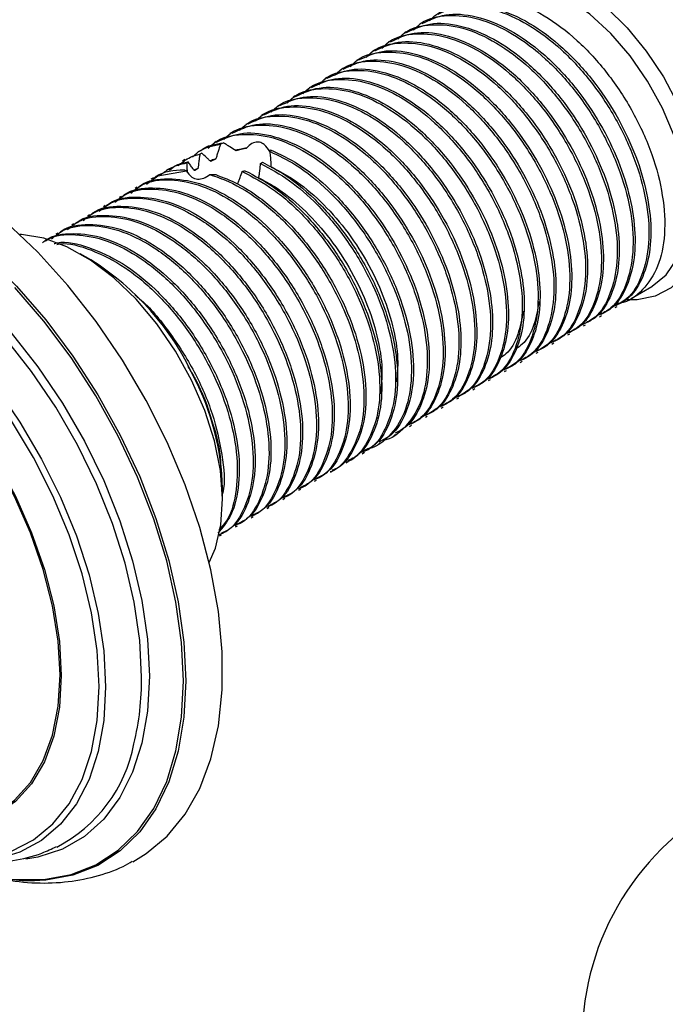
# Model space of a CAD drawing. Units: millimetres. Extents: x 3 to 1996, y 5 to 1995.
# Drawn here: x 1557 to 1601, y 1478 to 1544 of the extents above; entities that cross this region are included whole.
import ezdxf

# ---------------------------------------------------------------- set-up
doc = ezdxf.new("R2010")
doc.units = ezdxf.units.MM

msp = doc.modelspace()

# ---------------------------------------------------------------- linework, layer by layer
at = {"color": 7, "linetype": 'Continuous', "lineweight": 25}
for p, q in [((1584.315, 1543.902), (1584.183, 1543.826)), ((1583.255, 1543.29), (1583.122, 1543.213)), ((1582.194, 1542.678), (1582.062, 1542.601)), ((1581.133, 1542.065), (1581.001, 1541.989)), ((1580.073, 1541.453), (1579.94, 1541.376)), ((1579.012, 1540.841), (1578.88, 1540.764)), ((1577.952, 1540.228), (1577.819, 1540.152)), ((1576.891, 1539.616), (1576.758, 1539.54)), ((1575.83, 1539.004), (1575.698, 1538.927)), ((1574.77, 1538.391), (1574.637, 1538.315)), ((1573.709, 1537.779), (1573.576, 1537.703)), ((1572.648, 1537.167), (1572.516, 1537.09)), ((1570.527, 1535.942), (1570.394, 1535.866)), ((1571.588, 1536.554), (1571.455, 1536.478)), ((1569.508, 1535.354), (1569.334, 1535.253)), ((1571.04, 1535.857), (1570.818, 1535.768)), ((1571.777, 1535.388), (1572.552, 1535.504)), ((1574.146, 1535.274), (1574.17, 1535.394)), ((1568.437, 1534.736), (1568.273, 1534.641)), ((1568.416, 1534.697), (1568.624, 1534.782)), ((1569.58, 1535.174), (1569.437, 1535.095)), ((1567.38, 1534.125), (1567.212, 1534.029)), ((1573.51, 1534.477), (1573.624, 1534.562)), ((1566.338, 1533.524), (1566.152, 1533.417)), ((1565.224, 1532.881), (1565.091, 1532.804)), ((1564.163, 1532.268), (1564.031, 1532.192)), ((1563.102, 1531.656), (1562.97, 1531.58)), ((1562.042, 1531.044), (1561.909, 1530.967)), ((1560.981, 1530.431), (1560.849, 1530.355)), ((1559.92, 1529.819), (1559.788, 1529.743)), ((1562.123, 1528.017), (1561.416, 1528.425)), ((1598.334, 1525.437), (1599.726, 1526.241)), ((1597.273, 1524.825), (1597.406, 1524.902)), ((1596.212, 1524.213), (1596.345, 1524.289)), ((1595.152, 1523.6), (1595.284, 1523.677)), ((1594.091, 1522.988), (1594.224, 1523.065)), ((1593.03, 1522.376), (1593.163, 1522.452)), ((1591.97, 1521.763), (1592.102, 1521.84)), ((1590.909, 1521.151), (1591.042, 1521.228)), ((1589.848, 1520.539), (1589.981, 1520.615)), ((1588.788, 1519.927), (1588.92, 1520.003)), ((1586.666, 1518.702), (1586.799, 1518.778)), ((1587.727, 1519.314), (1587.86, 1519.391)), ((1585.606, 1518.09), (1585.738, 1518.166)), ((1584.545, 1517.477), (1584.678, 1517.554)), ((1583.485, 1516.865), (1583.617, 1516.942)), ((1582.424, 1516.253), (1582.556, 1516.329)), ((1581.363, 1515.64), (1581.551, 1515.749)), ((1580.302, 1515.028), (1580.47, 1515.125)), ((1579.242, 1514.416), (1579.406, 1514.511)), ((1578.181, 1513.803), (1578.355, 1513.904)), ((1577.12, 1513.191), (1577.253, 1513.268)), ((1570.96, 1511.892), (1570.96, 1512.708)), ((1576.06, 1512.579), (1576.192, 1512.655)), ((1574.999, 1511.967), (1575.132, 1512.043)), ((1573.938, 1511.354), (1574.071, 1511.431)), ((1571.817, 1510.13), (1571.95, 1510.206)), ((1572.878, 1510.742), (1573.01, 1510.818)), ((1570.756, 1509.517), (1570.889, 1509.594))]:
    msp.add_line(p, q, dxfattribs=at)
at = {"color": 7, "linetype": 'Continuous', "lineweight": 25, "flags": 128}
for points in [[(1599.726, 1526.241), (1599.748, 1526.254), (1600.678, 1527.013), (1601.393, 1528.068), (1601.869, 1529.384), (1602.092, 1530.919), (1602.054, 1532.624), (1601.756, 1534.444), (1601.208, 1536.32), (1600.428, 1538.192), (1599.44, 1540.001), (1598.277, 1541.687), (1596.976, 1543.197), (1595.578, 1544.482), (1594.129, 1545.501), (1592.675, 1546.221), (1591.262, 1546.619)], [(1596.684, 1544.932), (1598.069, 1543.568), (1599.352, 1542), (1600.496, 1540.275), (1601.468, 1538.442), (1602.239, 1536.552), (1602.787, 1534.662), (1603.098, 1532.824), (1603.161, 1531.093), (1602.976, 1529.517), (1602.546, 1528.142), (1601.886, 1527.008), (1601.013, 1526.147), (1599.953, 1525.585), (1598.736, 1525.336), (1598.072, 1525.333)], [(1533.617, 1531.094), (1534.033, 1531.619), (1535.337, 1532.889), (1536.835, 1533.858), (1538.508, 1534.513), (1540.332, 1534.845), (1542.283, 1534.85), (1544.334, 1534.528), (1546.459, 1533.883), (1548.627, 1532.924), (1550.81, 1531.664), (1552.979, 1530.119), (1555.103, 1528.311), (1557.155, 1526.265), (1559.106, 1524.007), (1560.93, 1521.569), (1562.602, 1518.983), (1564.1, 1516.284), (1565.404, 1513.509), (1566.496, 1510.696), (1567.36, 1507.882), (1567.987, 1505.105), (1568.366, 1502.403), (1568.493, 1499.813)], [(1565.863, 1533.102), (1566.625, 1533.65), (1568.532, 1533.985), (1568.516, 1533.986), (1568.516, 1533.986)], [(1534.315, 1529.402), (1534.537, 1529.655), (1535.824, 1530.809), (1537.301, 1531.662), (1538.944, 1532.2), (1540.731, 1532.416), (1542.634, 1532.306), (1544.627, 1531.873), (1546.681, 1531.122), (1548.765, 1530.064), (1550.849, 1528.716), (1552.902, 1527.096), (1554.895, 1525.228), (1556.799, 1523.14), (1558.586, 1520.861), (1560.229, 1518.425), (1561.705, 1515.869), (1562.993, 1513.228), (1564.073, 1510.541), (1564.93, 1507.848), (1565.551, 1505.188), (1565.927, 1502.599), (1566.053, 1500.12)], [(1565.53, 1500.074), (1565.406, 1502.521), (1565.034, 1505.077), (1564.421, 1507.703), (1563.575, 1510.361), (1562.509, 1513.014), (1561.238, 1515.621), (1559.781, 1518.145), (1558.158, 1520.549), (1556.395, 1522.798), (1554.515, 1524.86), (1552.548, 1526.704), (1550.521, 1528.303), (1548.463, 1529.634), (1546.406, 1530.678), (1544.379, 1531.42), (1543.356, 1531.68)], [(1532.904, 1527.178), (1533.893, 1528.186), (1535.256, 1529.126), (1536.792, 1529.759), (1538.478, 1530.075), (1540.289, 1530.071), (1542.196, 1529.746), (1544.172, 1529.105), (1546.186, 1528.158), (1548.208, 1526.919), (1550.207, 1525.407), (1552.152, 1523.645), (1554.015, 1521.659), (1555.767, 1519.48), (1557.381, 1517.14), (1558.833, 1514.676), (1560.101, 1512.124), (1561.166, 1509.524), (1562.011, 1506.914), (1562.624, 1504.334), (1562.996, 1501.823), (1563.121, 1499.42)], [(1564.941, 1487.694), (1565.841, 1488.234), (1567.246, 1489.408), (1568.447, 1490.871), (1569.426, 1492.607), (1570.172, 1494.591), (1570.675, 1496.798), (1570.928, 1499.199), (1570.928, 1501.763), (1570.675, 1504.456), (1570.172, 1507.243), (1569.426, 1510.089), (1568.447, 1512.955), (1567.246, 1515.805), (1565.841, 1518.601), (1564.249, 1521.307), (1562.491, 1523.888), (1560.589, 1526.309), (1558.57, 1528.54), (1556.458, 1530.551)], [(1568.887, 1519.948), (1567.808, 1521.898), (1566.554, 1523.725), (1565.159, 1525.38), (1563.663, 1526.817), (1562.106, 1527.998), (1560.529, 1528.89), (1558.977, 1529.468), (1557.491, 1529.717), (1557.368, 1529.723)], [(1531.702, 1518.803), (1531.86, 1519.795), (1532.364, 1521.629), (1533.109, 1523.229), (1534.082, 1524.563), (1535.265, 1525.61), (1536.637, 1526.351), (1538.174, 1526.771), (1539.848, 1526.864), (1541.629, 1526.628), (1543.486, 1526.067), (1545.385, 1525.191), (1547.292, 1524.016), (1549.175, 1522.563), (1550.998, 1520.858), (1552.729, 1518.93), (1554.338, 1516.816), (1555.796, 1514.551), (1557.076, 1512.177), (1558.156, 1509.736), (1559.017, 1507.272), (1559.643, 1504.828), (1560.023, 1502.449), (1560.151, 1500.176)], [(1560.068, 1500.219), (1559.942, 1502.479), (1559.563, 1504.846), (1558.941, 1507.276), (1558.085, 1509.727), (1557.01, 1512.154), (1555.737, 1514.515), (1554.287, 1516.767), (1552.687, 1518.87), (1550.965, 1520.787), (1549.152, 1522.483), (1547.28, 1523.929), (1545.383, 1525.097), (1543.494, 1525.968), (1541.648, 1526.526), (1539.876, 1526.761), (1538.211, 1526.668), (1536.683, 1526.25), (1535.319, 1525.514), (1534.142, 1524.473), (1533.175, 1523.145), (1532.434, 1521.555), (1531.932, 1519.73), (1531.803, 1518.958)], [(1568.34, 1499.811), (1568.214, 1502.391), (1567.836, 1505.082), (1567.213, 1507.848), (1566.351, 1510.651), (1565.264, 1513.453), (1563.966, 1516.217), (1562.473, 1518.905), (1560.807, 1521.481), (1558.991, 1523.909), (1557.047, 1526.158)], [(1570.059, 1507.738), (1570.474, 1508.7), (1570.845, 1510.255), (1570.96, 1512.005), (1570.813, 1513.902), (1570.411, 1515.894), (1569.763, 1517.928), (1568.887, 1519.948)], [(1562.689, 1499.432), (1562.562, 1501.851), (1562.18, 1504.379), (1561.552, 1506.976), (1560.685, 1509.603), (1559.595, 1512.216), (1558.298, 1514.775), (1556.815, 1517.24)], [(1560.151, 1500.176), (1560.023, 1498.051), (1559.643, 1496.11), (1559.017, 1494.389), (1558.156, 1492.919), (1557.076, 1491.725), (1555.796, 1490.83), (1554.338, 1490.248), (1552.729, 1489.991), (1550.998, 1490.063), (1549.175, 1490.462), (1548.329, 1490.749)], [(1548.787, 1490.674), (1549.152, 1490.558), (1550.965, 1490.161), (1552.687, 1490.089), (1554.287, 1490.345), (1555.737, 1490.923), (1557.01, 1491.814), (1558.085, 1493.001), (1558.941, 1494.463), (1559.563, 1496.175), (1559.942, 1498.105), (1560.068, 1500.219)], [(1556.443, 1486.565), (1557.047, 1486.503), (1558.991, 1486.508), (1560.807, 1486.839), (1562.473, 1487.492), (1563.966, 1488.457), (1565.264, 1489.721), (1566.351, 1491.268), (1567.213, 1493.077), (1567.836, 1495.122), (1568.214, 1497.377), (1568.34, 1499.811)], [(1566.053, 1500.12), (1565.927, 1497.787), (1565.551, 1495.633), (1564.93, 1493.689), (1564.073, 1491.986), (1562.993, 1490.546), (1561.705, 1489.392), (1560.229, 1488.539), (1558.586, 1488.001), (1557.781, 1487.862)], [(1568.493, 1499.813), (1568.366, 1497.37), (1567.987, 1495.106), (1567.36, 1493.052), (1566.496, 1491.236), (1565.404, 1489.683), (1564.1, 1488.414), (1562.602, 1487.445), (1560.93, 1486.79), (1559.106, 1486.457), (1558.341, 1486.416)], [(1550.25, 1488.415), (1551.494, 1488.101), (1553.386, 1487.873), (1555.169, 1487.976), (1556.815, 1488.407), (1558.298, 1489.159), (1559.595, 1490.221), (1560.685, 1491.575), (1561.552, 1493.201), (1562.18, 1495.073), (1562.562, 1497.161), (1562.689, 1499.432)], [(1563.121, 1499.42), (1562.996, 1497.161), (1562.624, 1495.079), (1562.011, 1493.207), (1561.166, 1491.573), (1560.101, 1490.202), (1558.833, 1489.115), (1557.381, 1488.327), (1555.9, 1487.877)]]:
    msp.add_lwpolyline(points, dxfattribs=at)
at = {"color": 7, "linetype": 'Continuous', "lineweight": 25}
for centre, radius, start, end in [((1552.456, 1512.525), 18.261, 24.74241, 58.03827), ((1553.654, 1512.231), 17.313, 1.57896, 27.28298), ((1547.398, 1499.862), 18.133, 346.37845, 0.67036), ((1555.311, 1497.458), 9.888, 297.31095, 349.12182), ((1613.052, 1475.781), 18, 120.92316, 183.60951), ((1558.399, 1501.727), 15.311, 245.60305, 269.78238)]:
    msp.add_arc(centre, radius, start, end, dxfattribs=at)
for points, knots in [([(1585.395, 1544.476), (1585.901, 1544.712), (1586.965, 1545.209), (1589.004, 1545.026), (1591.25, 1544.146), (1593.507, 1542.547), (1595.519, 1540.454), (1597.186, 1538.08), (1598.451, 1535.601), (1599.304, 1533.076), (1599.707, 1530.649), (1599.639, 1528.449), (1599.082, 1526.653), (1598.307, 1525.451), (1597.605, 1525.098), (1597.363, 1524.975)], [0, 0, 0, 0, 0.077503, 0.162877, 0.249469, 0.336692, 0.421939, 0.499083, 0.576738, 0.65273, 0.729387, 0.807128, 0.883689, 0.959761, 1, 1, 1, 1]), ([(1585.883, 1544.652), (1586.033, 1544.802), (1586.635, 1545.405), (1588.137, 1545.707), (1590.233, 1545.5), (1592.504, 1544.491), (1594.744, 1542.808), (1596.799, 1540.563), (1598.528, 1537.932), (1599.8, 1535.102), (1600.526, 1532.282), (1600.663, 1529.69), (1600.201, 1527.497), (1599.15, 1525.936), (1598.125, 1525.152), (1597.41, 1525.09), (1597.319, 1525.083)], [0, 0, 0, 0, 0.026961, 0.107777, 0.186771, 0.267298, 0.347988, 0.42695, 0.507638, 0.588166, 0.66716, 0.747975, 0.82831, 0.907399, 0.988307, 1, 1, 1, 1]), ([(1584.335, 1543.864), (1584.841, 1544.1), (1585.904, 1544.596), (1587.944, 1544.414), (1590.189, 1543.533), (1592.447, 1541.935), (1594.459, 1539.842), (1596.126, 1537.468), (1597.391, 1534.989), (1598.243, 1532.464), (1598.646, 1530.036), (1598.578, 1527.836), (1598.021, 1526.041), (1597.246, 1524.839), (1596.545, 1524.485), (1596.302, 1524.363)], [0, 0, 0, 0, 0.077503, 0.162877, 0.249469, 0.336692, 0.421939, 0.499083, 0.576738, 0.65273, 0.729387, 0.807128, 0.883689, 0.959761, 1, 1, 1, 1]), ([(1584.822, 1544.039), (1584.973, 1544.19), (1585.575, 1544.792), (1587.076, 1545.095), (1589.172, 1544.887), (1591.444, 1543.879), (1593.684, 1542.196), (1595.739, 1539.951), (1597.468, 1537.32), (1598.74, 1534.489), (1599.465, 1531.672), (1599.607, 1529.069), (1599.123, 1526.917), (1598.303, 1525.467), (1597.504, 1525.062), (1597.219, 1524.918)], [0, 0, 0, 0, 0.028345, 0.113309, 0.196357, 0.281018, 0.365849, 0.448863, 0.533693, 0.618355, 0.701403, 0.786366, 0.870824, 0.953973, 1, 1, 1, 1]), ([(1583.274, 1543.251), (1583.78, 1543.488), (1584.843, 1543.984), (1586.883, 1543.801), (1589.129, 1542.921), (1591.386, 1541.322), (1593.398, 1539.229), (1595.065, 1536.856), (1596.33, 1534.376), (1597.183, 1531.851), (1597.585, 1529.424), (1597.517, 1527.224), (1596.961, 1525.428), (1596.186, 1524.227), (1595.484, 1523.873), (1595.241, 1523.751)], [0, 0, 0, 0, 0.077503, 0.162877, 0.249469, 0.336692, 0.421939, 0.499083, 0.576738, 0.65273, 0.729387, 0.807128, 0.883689, 0.959761, 1, 1, 1, 1]), ([(1583.762, 1543.427), (1583.912, 1543.578), (1584.514, 1544.18), (1586.016, 1544.482), (1588.112, 1544.275), (1590.383, 1543.266), (1592.623, 1541.583), (1594.678, 1539.339), (1596.407, 1536.707), (1597.679, 1533.877), (1598.404, 1531.06), (1598.546, 1528.457), (1598.062, 1526.305), (1597.242, 1524.855), (1596.443, 1524.45), (1596.158, 1524.305)], [0, 0, 0, 0, 0.028345, 0.113309, 0.196357, 0.281018, 0.365849, 0.448863, 0.533693, 0.618355, 0.701403, 0.786366, 0.870824, 0.953973, 1, 1, 1, 1]), ([(1581.64, 1542.203), (1581.791, 1542.353), (1582.393, 1542.955), (1583.894, 1543.258), (1585.99, 1543.051), (1588.262, 1542.042), (1590.502, 1540.359), (1592.557, 1538.114), (1594.286, 1535.483), (1595.558, 1532.652), (1596.283, 1529.835), (1596.425, 1527.232), (1595.941, 1525.08), (1595.121, 1523.63), (1594.322, 1523.225), (1594.037, 1523.081)], [0, 0, 0, 0, 0.028345, 0.113309, 0.196357, 0.281018, 0.365849, 0.448863, 0.533693, 0.618355, 0.701403, 0.786366, 0.870824, 0.953973, 1, 1, 1, 1]), ([(1582.213, 1542.639), (1582.719, 1542.875), (1583.783, 1543.372), (1585.822, 1543.189), (1588.068, 1542.309), (1590.325, 1540.71), (1592.337, 1538.617), (1594.004, 1536.243), (1595.269, 1533.764), (1596.122, 1531.239), (1596.525, 1528.812), (1596.457, 1526.612), (1595.9, 1524.816), (1595.125, 1523.614), (1594.423, 1523.261), (1594.181, 1523.138)], [0, 0, 0, 0, 0.077503, 0.162877, 0.249469, 0.336692, 0.421939, 0.499083, 0.576738, 0.65273, 0.729387, 0.807128, 0.883689, 0.959761, 1, 1, 1, 1]), ([(1582.701, 1542.815), (1582.851, 1542.965), (1583.453, 1543.568), (1584.955, 1543.87), (1587.051, 1543.663), (1589.322, 1542.654), (1591.562, 1540.971), (1593.617, 1538.726), (1595.346, 1536.095), (1596.618, 1533.264), (1597.343, 1530.448), (1597.486, 1527.845), (1597.001, 1525.692), (1596.182, 1524.243), (1595.382, 1523.837), (1595.098, 1523.693)], [0, 0, 0, 0, 0.028345, 0.113309, 0.196357, 0.281018, 0.365849, 0.448863, 0.533693, 0.618355, 0.701403, 0.786366, 0.870824, 0.953973, 1, 1, 1, 1]), ([(1580.58, 1541.59), (1580.73, 1541.741), (1581.332, 1542.343), (1582.834, 1542.646), (1584.93, 1542.438), (1587.201, 1541.429), (1589.441, 1539.746), (1591.496, 1537.502), (1593.225, 1534.87), (1594.497, 1532.04), (1595.222, 1529.223), (1595.364, 1526.62), (1594.88, 1524.468), (1594.06, 1523.018), (1593.261, 1522.613), (1592.976, 1522.468)], [0, 0, 0, 0, 0.028345, 0.113309, 0.196357, 0.281018, 0.365849, 0.448863, 0.533693, 0.618355, 0.701403, 0.786366, 0.870824, 0.953973, 1, 1, 1, 1]), ([(1581.153, 1542.027), (1581.659, 1542.263), (1582.722, 1542.759), (1584.762, 1542.577), (1587.007, 1541.696), (1589.265, 1540.098), (1591.277, 1538.005), (1592.944, 1535.631), (1594.209, 1533.152), (1595.061, 1530.627), (1595.464, 1528.199), (1595.396, 1526), (1594.839, 1524.204), (1594.064, 1523.002), (1593.363, 1522.648), (1593.12, 1522.526)], [0, 0, 0, 0, 0.077503, 0.162877, 0.249469, 0.336692, 0.421939, 0.499083, 0.576738, 0.65273, 0.729387, 0.807128, 0.883689, 0.959761, 1, 1, 1, 1]), ([(1579.519, 1540.978), (1579.67, 1541.129), (1580.271, 1541.731), (1581.773, 1542.033), (1583.869, 1541.826), (1586.14, 1540.817), (1588.38, 1539.134), (1590.436, 1536.889), (1592.164, 1534.258), (1593.436, 1531.428), (1594.161, 1528.611), (1594.304, 1526.008), (1593.819, 1523.856), (1593, 1522.406), (1592.2, 1522), (1591.916, 1521.856)], [0, 0, 0, 0, 0.028345, 0.113309, 0.196357, 0.281018, 0.365849, 0.448863, 0.533693, 0.618355, 0.701403, 0.786366, 0.870824, 0.953973, 1, 1, 1, 1]), ([(1580.092, 1541.414), (1580.598, 1541.651), (1581.661, 1542.147), (1583.701, 1541.964), (1585.947, 1541.084), (1588.204, 1539.485), (1590.216, 1537.392), (1591.883, 1535.019), (1593.148, 1532.54), (1594.001, 1530.014), (1594.403, 1527.587), (1594.335, 1525.387), (1593.779, 1523.591), (1593.004, 1522.39), (1592.302, 1522.036), (1592.059, 1521.914)], [0, 0, 0, 0, 0.077503, 0.162877, 0.249469, 0.336692, 0.421939, 0.499083, 0.576738, 0.65273, 0.729387, 0.807128, 0.883689, 0.959761, 1, 1, 1, 1]), ([(1578.458, 1540.366), (1578.609, 1540.516), (1579.211, 1541.118), (1580.712, 1541.421), (1582.808, 1541.214), (1585.08, 1540.205), (1587.32, 1538.522), (1589.375, 1536.277), (1591.104, 1533.646), (1592.376, 1530.815), (1593.101, 1527.998), (1593.243, 1525.395), (1592.759, 1523.243), (1591.939, 1521.793), (1591.14, 1521.388), (1590.855, 1521.244)], [0, 0, 0, 0, 0.028345, 0.113309, 0.196357, 0.281018, 0.365849, 0.448863, 0.533693, 0.618355, 0.701403, 0.786366, 0.870824, 0.953973, 1, 1, 1, 1]), ([(1579.031, 1540.802), (1579.537, 1541.038), (1580.601, 1541.535), (1582.64, 1541.352), (1584.886, 1540.472), (1587.143, 1538.873), (1589.155, 1536.78), (1590.822, 1534.406), (1592.088, 1531.927), (1592.94, 1529.402), (1593.343, 1526.975), (1593.275, 1524.775), (1592.718, 1522.979), (1591.943, 1521.778), (1591.241, 1521.424), (1590.999, 1521.302)], [0, 0, 0, 0, 0.077503, 0.162877, 0.249469, 0.336692, 0.421939, 0.499083, 0.576738, 0.65273, 0.729387, 0.807128, 0.883689, 0.959761, 1, 1, 1, 1]), ([(1577.398, 1539.753), (1577.548, 1539.904), (1578.15, 1540.506), (1579.652, 1540.809), (1581.748, 1540.601), (1584.019, 1539.592), (1586.259, 1537.909), (1588.314, 1535.665), (1590.043, 1533.033), (1591.315, 1530.203), (1592.04, 1527.386), (1592.182, 1524.783), (1591.698, 1522.631), (1590.878, 1521.181), (1590.079, 1520.776), (1589.794, 1520.631)], [0, 0, 0, 0, 0.028345, 0.113309, 0.196357, 0.281018, 0.365849, 0.448863, 0.533693, 0.618355, 0.701403, 0.786366, 0.870824, 0.953973, 1, 1, 1, 1]), ([(1577.971, 1540.19), (1578.477, 1540.426), (1579.54, 1540.923), (1581.58, 1540.74), (1583.825, 1539.859), (1586.083, 1538.261), (1588.095, 1536.168), (1589.762, 1533.794), (1591.027, 1531.315), (1591.879, 1528.79), (1592.282, 1526.363), (1592.214, 1524.163), (1591.657, 1522.367), (1590.882, 1521.165), (1590.181, 1520.812), (1589.938, 1520.689)], [0, 0, 0, 0, 0.077503, 0.162877, 0.249469, 0.336692, 0.421939, 0.499083, 0.576738, 0.65273, 0.729387, 0.807128, 0.883689, 0.959761, 1, 1, 1, 1]), ([(1576.337, 1539.141), (1576.488, 1539.292), (1577.089, 1539.894), (1578.591, 1540.196), (1580.687, 1539.989), (1582.958, 1538.98), (1585.198, 1537.297), (1587.254, 1535.052), (1588.982, 1532.421), (1590.254, 1529.591), (1590.979, 1526.774), (1591.122, 1524.171), (1590.637, 1522.019), (1589.818, 1520.569), (1589.018, 1520.164), (1588.734, 1520.019)], [0, 0, 0, 0, 0.028345, 0.113309, 0.196357, 0.281018, 0.365849, 0.448863, 0.533693, 0.618355, 0.701403, 0.786366, 0.870824, 0.953973, 1, 1, 1, 1]), ([(1576.91, 1539.577), (1577.416, 1539.814), (1578.479, 1540.31), (1580.519, 1540.127), (1582.765, 1539.247), (1585.022, 1537.648), (1587.034, 1535.555), (1588.701, 1533.182), (1589.966, 1530.703), (1590.819, 1528.177), (1591.221, 1525.75), (1591.154, 1523.55), (1590.597, 1521.754), (1589.822, 1520.553), (1589.12, 1520.199), (1588.877, 1520.077)], [0, 0, 0, 0, 0.077503, 0.162877, 0.249469, 0.336692, 0.421939, 0.499083, 0.576738, 0.65273, 0.729387, 0.807128, 0.883689, 0.959761, 1, 1, 1, 1]), ([(1575.276, 1538.529), (1575.427, 1538.679), (1576.029, 1539.282), (1577.53, 1539.584), (1579.626, 1539.377), (1581.898, 1538.368), (1584.138, 1536.685), (1586.193, 1534.44), (1587.922, 1531.809), (1589.194, 1528.978), (1589.919, 1526.162), (1590.061, 1523.558), (1589.577, 1521.406), (1588.757, 1519.956), (1587.958, 1519.551), (1587.673, 1519.407)], [0, 0, 0, 0, 0.028345, 0.113309, 0.196357, 0.281018, 0.365849, 0.448863, 0.533693, 0.618355, 0.701403, 0.786366, 0.870824, 0.953973, 1, 1, 1, 1]), ([(1575.849, 1538.965), (1576.355, 1539.201), (1577.419, 1539.698), (1579.458, 1539.515), (1581.704, 1538.635), (1583.961, 1537.036), (1585.973, 1534.943), (1587.64, 1532.569), (1588.906, 1530.09), (1589.758, 1527.565), (1590.161, 1525.138), (1590.093, 1522.938), (1589.536, 1521.142), (1588.761, 1519.941), (1588.06, 1519.587), (1587.817, 1519.465)], [0, 0, 0, 0, 0.077503, 0.162877, 0.249469, 0.336692, 0.421939, 0.499083, 0.576738, 0.65273, 0.729387, 0.807128, 0.883689, 0.959761, 1, 1, 1, 1]), ([(1574.216, 1537.916), (1574.366, 1538.067), (1574.968, 1538.669), (1576.47, 1538.972), (1578.566, 1538.764), (1580.837, 1537.756), (1583.077, 1536.072), (1585.132, 1533.828), (1586.861, 1531.196), (1588.133, 1528.366), (1588.858, 1525.549), (1589, 1522.946), (1588.516, 1520.794), (1587.696, 1519.344), (1586.897, 1518.939), (1586.612, 1518.795)], [0, 0, 0, 0, 0.028345, 0.113309, 0.196357, 0.281018, 0.365849, 0.448863, 0.533693, 0.618355, 0.701403, 0.786366, 0.870824, 0.953973, 1, 1, 1, 1]), ([(1574.789, 1538.353), (1575.295, 1538.589), (1576.358, 1539.086), (1578.398, 1538.903), (1580.643, 1538.023), (1582.901, 1536.424), (1584.913, 1534.331), (1586.58, 1531.957), (1587.845, 1529.478), (1588.697, 1526.953), (1589.1, 1524.526), (1589.032, 1522.326), (1588.475, 1520.53), (1587.7, 1519.328), (1586.999, 1518.975), (1586.756, 1518.852)], [0, 0, 0, 0, 0.077503, 0.162877, 0.249469, 0.336692, 0.421939, 0.499083, 0.576738, 0.65273, 0.729387, 0.807128, 0.883689, 0.959761, 1, 1, 1, 1]), ([(1573.155, 1537.304), (1573.306, 1537.455), (1573.907, 1538.057), (1575.409, 1538.359), (1577.505, 1538.152), (1579.776, 1537.143), (1582.016, 1535.46), (1584.072, 1533.216), (1585.8, 1530.584), (1587.072, 1527.754), (1587.797, 1524.937), (1587.94, 1522.334), (1587.455, 1520.182), (1586.636, 1518.732), (1585.836, 1518.327), (1585.552, 1518.182)], [0, 0, 0, 0, 0.028345, 0.113309, 0.196357, 0.281018, 0.365849, 0.448863, 0.533693, 0.618355, 0.701403, 0.786366, 0.870824, 0.953973, 1, 1, 1, 1]), ([(1573.728, 1537.741), (1574.234, 1537.977), (1575.297, 1538.473), (1577.337, 1538.291), (1579.583, 1537.41), (1581.84, 1535.812), (1583.852, 1533.718), (1585.519, 1531.345), (1586.784, 1528.866), (1587.637, 1526.341), (1588.039, 1523.913), (1587.972, 1521.713), (1587.415, 1519.918), (1586.64, 1518.716), (1585.938, 1518.362), (1585.696, 1518.24)], [0, 0, 0, 0, 0.077503, 0.162877, 0.249469, 0.336692, 0.421939, 0.499083, 0.576738, 0.65273, 0.729387, 0.807128, 0.883689, 0.959761, 1, 1, 1, 1]), ([(1572.094, 1536.692), (1572.245, 1536.842), (1572.847, 1537.445), (1574.348, 1537.747), (1576.444, 1537.54), (1578.716, 1536.531), (1580.956, 1534.848), (1583.011, 1532.603), (1584.74, 1529.972), (1586.012, 1527.141), (1586.737, 1524.325), (1586.879, 1521.721), (1586.395, 1519.569), (1585.575, 1518.12), (1584.776, 1517.714), (1584.491, 1517.57)], [0, 0, 0, 0, 0.028345, 0.113309, 0.196357, 0.281018, 0.365849, 0.448863, 0.533693, 0.618355, 0.701403, 0.786366, 0.870824, 0.953973, 1, 1, 1, 1]), ([(1572.667, 1537.128), (1573.173, 1537.364), (1574.237, 1537.861), (1576.277, 1537.678), (1578.522, 1536.798), (1580.779, 1535.199), (1582.791, 1533.106), (1584.458, 1530.733), (1585.724, 1528.253), (1586.576, 1525.728), (1586.979, 1523.301), (1586.911, 1521.101), (1586.354, 1519.305), (1585.579, 1518.104), (1584.878, 1517.75), (1584.635, 1517.628)], [0, 0, 0, 0, 0.077503, 0.162877, 0.249469, 0.336692, 0.421939, 0.499083, 0.576738, 0.65273, 0.729387, 0.807128, 0.883689, 0.959761, 1, 1, 1, 1]), ([(1570.546, 1535.904), (1571.052, 1536.14), (1572.115, 1536.636), (1574.155, 1536.454), (1576.401, 1535.573), (1578.658, 1533.975), (1580.67, 1531.882), (1582.337, 1529.508), (1583.602, 1527.029), (1584.455, 1524.504), (1584.858, 1522.076), (1584.79, 1519.876), (1584.233, 1518.081), (1583.458, 1516.879), (1582.756, 1516.525), (1582.514, 1516.403)], [0, 0, 0, 0, 0.077503, 0.162877, 0.249469, 0.336692, 0.421939, 0.499083, 0.576738, 0.65273, 0.729387, 0.807128, 0.883689, 0.959761, 1, 1, 1, 1]), ([(1571.038, 1536.084), (1571.188, 1536.233), (1571.788, 1536.833), (1573.288, 1537.135), (1575.384, 1536.928), (1577.655, 1535.919), (1579.895, 1534.236), (1581.95, 1531.991), (1583.679, 1529.36), (1584.951, 1526.529), (1585.676, 1523.712), (1585.818, 1521.109), (1585.334, 1518.957), (1584.514, 1517.507), (1583.715, 1517.102), (1583.43, 1516.958)], [0, 0, 0, 0, 0.028062, 0.11305, 0.196123, 0.280808, 0.365664, 0.448703, 0.533557, 0.618244, 0.701316, 0.786304, 0.870787, 0.95396, 1, 1, 1, 1]), ([(1571.607, 1536.516), (1572.113, 1536.752), (1573.176, 1537.249), (1575.216, 1537.066), (1577.461, 1536.186), (1579.719, 1534.587), (1581.731, 1532.494), (1583.398, 1530.12), (1584.663, 1527.641), (1585.516, 1525.116), (1585.918, 1522.689), (1585.85, 1520.489), (1585.293, 1518.693), (1584.518, 1517.491), (1583.817, 1517.138), (1583.574, 1517.015)], [0, 0, 0, 0, 0.077503, 0.162877, 0.249469, 0.336692, 0.421939, 0.499083, 0.576738, 0.65273, 0.729387, 0.807128, 0.883689, 0.959761, 1, 1, 1, 1]), ([(1569.987, 1535.48), (1570.133, 1535.626), (1570.731, 1536.223), (1572.227, 1536.522), (1574.323, 1536.315), (1576.594, 1535.306), (1578.834, 1533.623), (1580.89, 1531.379), (1582.619, 1528.747), (1583.89, 1525.917), (1584.617, 1523.098), (1584.753, 1520.506), (1584.292, 1518.31), (1583.236, 1516.76), (1582.281, 1515.989), (1581.644, 1515.923), (1581.627, 1515.922)], [0, 0, 0, 0, 0.026436, 0.108092, 0.187907, 0.26927, 0.350798, 0.43058, 0.512107, 0.593472, 0.673287, 0.754941, 0.83611, 0.916022, 0.99777, 1, 1, 1, 1]), ([(1574.126, 1535.277), (1574.008, 1535.453), (1573.815, 1535.741), (1573.445, 1535.925), (1573.092, 1535.911), (1572.789, 1535.74), (1572.615, 1535.567), (1572.552, 1535.504)], [0, 0, 0, 0, 0.287557, 0.4695347, 0.6519199, 0.8735524, 1, 1, 1, 1]), ([(1568.935, 1534.909), (1569.064, 1535.031), (1569.576, 1535.517), (1570.286, 1535.66), (1570.818, 1535.768)], [0, 0, 0, 0, 0.250535, 1, 1, 1, 1]), ([(1569.473, 1535.32), (1569.486, 1535.332), (1569.895, 1535.708), (1570.477, 1535.784), (1571.04, 1535.857)], [0, 0, 0, 0, 0.032647, 1, 1, 1, 1]), ([(1570.818, 1535.768), (1570.764, 1535.607), (1570.682, 1535.366), (1570.584, 1535.037), (1570.538, 1534.87), (1570.515, 1534.787)], [0, 0, 0, 0, 0.499279, 0.749562, 1, 1, 1, 1]), ([(1571.869, 1535.332), (1571.727, 1535.416), (1571.514, 1535.542), (1571.241, 1535.72), (1571.107, 1535.812), (1571.04, 1535.857)], [0, 0, 0, 0, 0.497009, 0.748217, 1, 1, 1, 1]), ([(1572.552, 1535.504), (1572.539, 1535.502), (1572.512, 1535.497), (1572.471, 1535.489), (1572.429, 1535.48), (1572.388, 1535.471), (1572.347, 1535.462), (1572.312, 1535.454), (1572.277, 1535.446), (1572.242, 1535.437), (1572.207, 1535.429), (1572.172, 1535.42), (1572.143, 1535.412), (1572.108, 1535.403), (1572.079, 1535.395), (1572.051, 1535.387), (1572.03, 1535.381), (1572.008, 1535.375), (1571.987, 1535.368), (1571.965, 1535.362), (1571.944, 1535.355), (1571.922, 1535.349), (1571.898, 1535.341), (1571.88, 1535.336), (1571.869, 1535.332)], [0, 0, 0, 0, 0.0615833, 0.1231667, 0.18475, 0.2463333, 0.3079166, 0.3694999, 0.4002909, 0.4618742, 0.5234574, 0.5542484, 0.6158317, 0.6466226, 0.7082059, 0.7389968, 0.7697878, 0.8005787, 0.8313697, 0.8621606, 0.8929516, 0.9237425, 0.9545334, 1, 1, 1, 1]), ([(1574.147, 1535.257), (1574.145, 1535.259), (1574.138, 1535.266), (1574.131, 1535.272), (1574.126, 1535.277)], [0, 0, 0, 0, 0.306455, 1, 1, 1, 1]), ([(1574.146, 1535.274), (1574.714, 1535.004), (1576.037, 1534.375), (1578.081, 1532.715), (1580.096, 1530.415), (1581.768, 1527.741), (1582.967, 1524.901), (1583.612, 1522.1), (1583.662, 1519.556), (1583.118, 1517.434), (1582.089, 1516.096), (1581.22, 1515.452), (1580.723, 1515.366), (1580.673, 1515.357)], [0, 0, 0, 0, 0.0791277, 0.1840118, 0.2870012, 0.3923767, 0.4969939, 0.6001351, 0.7056169, 0.8099241, 0.9133004, 0.9912201, 1, 1, 1, 1]), ([(1574.221, 1534.24), (1574.217, 1534.326), (1574.208, 1534.543), (1574.185, 1534.889), (1574.159, 1535.146), (1574.146, 1535.274)], [0, 0, 0, 0, 0.249618, 0.624526, 1, 1, 1, 1]), ([(1574.17, 1535.394), (1574.798, 1535.101), (1576.053, 1534.516), (1578.026, 1532.95), (1579.961, 1530.845), (1581.69, 1528.211), (1582.962, 1525.381), (1583.687, 1522.564), (1583.83, 1519.961), (1583.345, 1517.809), (1582.526, 1516.359), (1581.726, 1515.954), (1581.442, 1515.81)], [0, 0, 0, 0, 0.090975, 0.18162, 0.288751, 0.398225, 0.507482, 0.614657, 0.724303, 0.833297, 0.940602, 1, 1, 1, 1]), ([(1567.981, 1534.325), (1568.239, 1534.543), (1568.668, 1534.904), (1569.219, 1535.041), (1569.437, 1535.095)], [0, 0, 0, 0, 0.6034405, 1, 1, 1, 1]), ([(1569.437, 1535.095), (1569.424, 1535.013), (1569.399, 1534.849), (1569.354, 1534.531), (1569.326, 1534.294), (1569.307, 1534.139)], [0, 0, 0, 0, 0.258071, 0.516142, 1, 1, 1, 1]), ([(1570.165, 1534.614), (1570.112, 1534.663), (1570.005, 1534.761), (1569.808, 1534.948), (1569.669, 1535.085), (1569.58, 1535.174)], [0, 0, 0, 0, 0.263626, 0.527251, 1, 1, 1, 1]), ([(1570.121, 1534.656), (1570.153, 1534.675), (1570.272, 1534.744), (1570.413, 1534.769), (1570.515, 1534.787)], [0, 0, 0, 0, 0.2762949, 1, 1, 1, 1]), ([(1570.515, 1534.787), (1570.508, 1534.784), (1570.495, 1534.777), (1570.474, 1534.767), (1570.453, 1534.757), (1570.433, 1534.747), (1570.412, 1534.737), (1570.392, 1534.727), (1570.371, 1534.717), (1570.354, 1534.709), (1570.341, 1534.702), (1570.327, 1534.696), (1570.31, 1534.687), (1570.29, 1534.677), (1570.27, 1534.667), (1570.253, 1534.659), (1570.237, 1534.65), (1570.22, 1534.642), (1570.201, 1534.632), (1570.183, 1534.623), (1570.171, 1534.617), (1570.165, 1534.614)], [0, 0, 0, 0, 0.057976, 0.115953, 0.173929, 0.231905, 0.289882, 0.347858, 0.405834, 0.463811, 0.492799, 0.521787, 0.579763, 0.637739, 0.695716, 0.753692, 0.78268, 0.840656, 0.898633, 0.949315, 1, 1, 1, 1]), ([(1566.313, 1533.45), (1566.379, 1533.508), (1566.921, 1533.978), (1567.714, 1534.046), (1568.396, 1534.062), (1568.405, 1534.063)], [0, 0, 0, 0, 0.120936, 0.989111, 1, 1, 1, 1]), ([(1566.767, 1533.677), (1566.967, 1533.839), (1567.487, 1534.261), (1568.153, 1534.422), (1568.563, 1534.521)], [0, 0, 0, 0, 0.383682, 1, 1, 1, 1]), ([(1567.394, 1534.027), (1567.547, 1534.15), (1567.908, 1534.44), (1568.375, 1534.534), (1568.644, 1534.588)], [0, 0, 0, 0, 0.4250632, 1, 1, 1, 1]), ([(1568.405, 1534.063), (1568.413, 1534.055), (1568.442, 1534.028), (1568.485, 1534.003), (1568.516, 1533.986)], [0, 0, 0, 0, 0.288262, 1, 1, 1, 1]), ([(1568.516, 1533.986), (1568.637, 1533.828), (1568.85, 1533.55), (1569.279, 1533.404), (1569.707, 1533.46), (1569.976, 1533.64), (1570.113, 1533.732)], [0, 0, 0, 0, 0.300086, 0.530155, 0.760327, 1, 1, 1, 1]), ([(1568.644, 1534.588), (1568.627, 1534.575), (1568.599, 1534.552), (1568.574, 1534.53), (1568.563, 1534.521)], [0, 0, 0, 0, 0.574163, 1, 1, 1, 1]), ([(1568.563, 1534.521), (1568.564, 1534.439), (1568.566, 1534.276), (1568.572, 1534.073), (1568.58, 1533.954), (1568.583, 1533.914)], [0, 0, 0, 0, 0.401026, 0.802059, 1, 1, 1, 1]), ([(1569.08, 1533.996), (1569.041, 1534.045), (1568.945, 1534.17), (1568.798, 1534.367), (1568.695, 1534.514), (1568.644, 1534.588)], [0, 0, 0, 0, 0.249762, 0.624712, 1, 1, 1, 1]), ([(1569.053, 1534.03), (1569.104, 1534.061), (1569.183, 1534.11), (1569.275, 1534.131), (1569.307, 1534.139)], [0, 0, 0, 0, 0.6477118, 1, 1, 1, 1]), ([(1569.307, 1534.139), (1569.302, 1534.136), (1569.292, 1534.13), (1569.28, 1534.122), (1569.267, 1534.115), (1569.258, 1534.109), (1569.248, 1534.103), (1569.238, 1534.097), (1569.228, 1534.091), (1569.219, 1534.085), (1569.209, 1534.079), (1569.197, 1534.071), (1569.186, 1534.064), (1569.174, 1534.057), (1569.165, 1534.051), (1569.156, 1534.045), (1569.147, 1534.039), (1569.135, 1534.032), (1569.124, 1534.025), (1569.113, 1534.017), (1569.104, 1534.012), (1569.095, 1534.006), (1569.088, 1534.001), (1569.083, 1533.998), (1569.08, 1533.996)], [0, 0, 0, 0, 0.061804, 0.123608, 0.15451, 0.216314, 0.247216, 0.278117, 0.339921, 0.370823, 0.401725, 0.463529, 0.525333, 0.556235, 0.618039, 0.648941, 0.679843, 0.741647, 0.803451, 0.834352, 0.896156, 0.927058, 0.95796, 1, 1, 1, 1]), ([(1571.95, 1533.082), (1571.982, 1533.156), (1572.044, 1533.305), (1572.155, 1533.591), (1572.227, 1533.807), (1572.273, 1533.944)], [0, 0, 0, 0, 0.2645655, 0.5291247, 1, 1, 1, 1]), ([(1572.273, 1533.944), (1572.303, 1533.952), (1572.367, 1533.969), (1572.429, 1533.987), (1572.461, 1533.996)], [0, 0, 0, 0, 0.477775, 1, 1, 1, 1]), ([(1572.273, 1533.944), (1572.975, 1533.576), (1574.429, 1532.814), (1576.557, 1530.884), (1578.489, 1528.464), (1580.038, 1525.722), (1581.086, 1522.871), (1581.565, 1520.125), (1581.452, 1517.672), (1580.713, 1515.762), (1579.903, 1514.707), (1579.291, 1514.471), (1579.226, 1514.446)], [0, 0, 0, 0, 0.1031452, 0.2134232, 0.3231502, 0.434985, 0.5448673, 0.6549809, 0.7668018, 0.8763424, 0.9868315, 1, 1, 1, 1]), ([(1572.461, 1533.996), (1573.13, 1533.643), (1574.461, 1532.941), (1576.474, 1531.173), (1578.369, 1528.907), (1579.98, 1526.197), (1581.104, 1523.349), (1581.666, 1520.575), (1581.638, 1518.068), (1580.989, 1516.101), (1580.179, 1514.909), (1579.496, 1514.633), (1579.334, 1514.567)], [0, 0, 0, 0, 0.098528, 0.195934, 0.30557, 0.417649, 0.52834, 0.638254, 0.750383, 0.860686, 0.966879, 1, 1, 1, 1]), ([(1573.389, 1533.52), (1573.402, 1533.602), (1573.426, 1533.766), (1573.469, 1534.085), (1573.494, 1534.322), (1573.51, 1534.477)], [0, 0, 0, 0, 0.258045, 0.5160896, 1, 1, 1, 1]), ([(1573.51, 1534.477), (1574.159, 1534.125), (1575.449, 1533.426), (1577.419, 1531.687), (1579.297, 1529.443), (1580.908, 1526.733), (1582.032, 1523.884), (1582.594, 1521.111), (1582.566, 1518.603), (1581.912, 1516.625), (1581.102, 1515.43), (1580.415, 1515.162), (1580.263, 1515.103)], [0, 0, 0, 0, 0.096138, 0.191133, 0.301427, 0.414179, 0.525534, 0.636108, 0.748909, 0.859875, 0.96895, 1, 1, 1, 1]), ([(1573.624, 1534.562), (1574.057, 1534.339), (1575.244, 1533.727), (1577.153, 1532.181), (1579.168, 1529.879), (1580.84, 1527.206), (1582.039, 1524.364), (1582.682, 1521.567), (1582.741, 1519.008), (1582.165, 1516.943), (1581.357, 1515.605), (1580.595, 1515.303), (1580.375, 1515.216)], [0, 0, 0, 0, 0.0643, 0.176294, 0.286265, 0.398784, 0.510494, 0.620627, 0.73326, 0.844638, 0.955022, 1, 1, 1, 1]), ([(1574.221, 1534.24), (1574.639, 1534.027), (1575.683, 1533.496), (1577.323, 1532.201), (1579.022, 1530.372), (1580.494, 1528.237), (1581.651, 1525.926), (1582.407, 1523.591), (1582.767, 1521.497), (1582.663, 1520.348), (1582.618, 1519.847)], [0, 0, 0, 0, 0.090507, 0.225785, 0.358177, 0.49331, 0.629066, 0.761807, 0.896154, 1, 1, 1, 1]), ([(1564.802, 1532.49), (1565.046, 1532.691), (1565.775, 1533.291), (1567.432, 1533.479), (1569.585, 1533.069), (1571.865, 1531.881), (1574.073, 1530.042), (1576.058, 1527.683), (1577.683, 1524.984), (1578.824, 1522.135), (1579.403, 1519.356), (1579.395, 1516.838), (1578.755, 1514.831), (1577.942, 1513.607), (1577.239, 1513.332), (1577.079, 1513.27)], [0, 0, 0, 0, 0.042881, 0.128099, 0.211786, 0.297412, 0.382412, 0.466225, 0.551936, 0.636684, 0.720689, 0.806449, 0.890909, 0.975175, 1, 1, 1, 1]), ([(1565.252, 1532.838), (1565.318, 1532.895), (1565.861, 1533.364), (1567.287, 1533.536), (1569.397, 1533.259), (1571.676, 1532.166), (1573.903, 1530.415), (1575.929, 1528.118), (1577.613, 1525.456), (1578.828, 1522.616), (1579.489, 1519.814), (1579.565, 1517.246), (1579.013, 1515.156), (1578.192, 1513.809), (1577.433, 1513.465), (1577.201, 1513.36)], [0, 0, 0, 0, 0.012131, 0.09922, 0.184448, 0.271544, 0.358459, 0.443723, 0.530955, 0.617659, 0.703029, 0.79036, 0.876817, 0.962362, 1, 1, 1, 1]), ([(1570.113, 1533.732), (1570.525, 1533.592), (1571.683, 1533.2), (1573.633, 1531.977), (1575.786, 1529.965), (1577.674, 1527.477), (1579.157, 1524.71), (1580.129, 1521.859), (1580.524, 1519.146), (1580.328, 1516.745), (1579.511, 1514.968), (1578.744, 1513.988), (1578.191, 1513.817), (1578.177, 1513.813)], [0, 0, 0, 0, 0.058668, 0.164691, 0.26875, 0.373257, 0.479252, 0.583013, 0.687863, 0.793785, 0.897331, 0.99733, 1, 1, 1, 1]), ([(1570.113, 1533.732), (1570.204, 1533.73), (1570.333, 1533.728), (1570.466, 1533.729), (1570.505, 1533.73)], [0, 0, 0, 0, 0.710848, 1, 1, 1, 1]), ([(1570.505, 1533.73), (1570.99, 1533.544), (1571.965, 1533.171), (1573.703, 1532.064), (1575.628, 1530.359), (1577.561, 1527.926), (1579.109, 1525.187), (1580.158, 1522.335), (1580.637, 1519.59), (1580.525, 1517.134), (1579.779, 1515.236), (1578.987, 1514.147), (1578.36, 1513.942), (1578.294, 1513.92)], [0, 0, 0, 0, 0.069367, 0.139206, 0.245055, 0.350374, 0.457717, 0.563185, 0.668876, 0.776205, 0.881346, 0.987397, 1, 1, 1, 1]), ([(1573.389, 1533.52), (1573.752, 1533.325), (1574.741, 1532.796), (1576.323, 1531.533), (1578.016, 1529.691), (1579.478, 1527.548), (1580.623, 1525.234), (1581.367, 1522.899), (1581.716, 1520.768), (1581.597, 1519.588), (1581.544, 1519.052)], [0, 0, 0, 0, 0.078929, 0.214658, 0.347571, 0.483325, 0.619569, 0.752756, 0.887754, 1, 1, 1, 1]), ([(1563.742, 1531.877), (1563.986, 1532.078), (1564.714, 1532.679), (1566.371, 1532.867), (1568.524, 1532.457), (1570.804, 1531.269), (1573.012, 1529.43), (1574.998, 1527.071), (1576.622, 1524.371), (1577.763, 1521.523), (1578.342, 1518.744), (1578.334, 1516.225), (1577.694, 1514.219), (1576.881, 1512.995), (1576.178, 1512.72), (1576.018, 1512.657)], [0, 0, 0, 0, 0.042881, 0.128099, 0.211786, 0.297412, 0.382412, 0.466225, 0.551936, 0.636684, 0.720689, 0.806449, 0.890909, 0.975175, 1, 1, 1, 1]), ([(1564.191, 1532.225), (1564.258, 1532.283), (1564.801, 1532.752), (1566.226, 1532.924), (1568.336, 1532.647), (1570.616, 1531.554), (1572.842, 1529.803), (1574.868, 1527.506), (1576.552, 1524.843), (1577.767, 1522.003), (1578.429, 1519.201), (1578.505, 1516.634), (1577.952, 1514.544), (1577.132, 1513.197), (1576.372, 1512.853), (1576.14, 1512.748)], [0, 0, 0, 0, 0.012131, 0.09922, 0.184448, 0.271544, 0.358459, 0.443723, 0.530955, 0.617659, 0.703029, 0.79036, 0.876817, 0.962362, 1, 1, 1, 1]), ([(1562.681, 1531.265), (1562.925, 1531.466), (1563.653, 1532.066), (1565.311, 1532.255), (1567.464, 1531.845), (1569.743, 1530.657), (1571.951, 1528.818), (1573.937, 1526.458), (1575.562, 1523.759), (1576.702, 1520.911), (1577.282, 1518.132), (1577.273, 1515.613), (1576.633, 1513.606), (1575.82, 1512.383), (1575.117, 1512.108), (1574.957, 1512.045)], [0, 0, 0, 0, 0.042881, 0.128099, 0.211786, 0.297412, 0.382412, 0.466225, 0.551936, 0.636684, 0.720689, 0.806449, 0.890909, 0.975175, 1, 1, 1, 1]), ([(1563.131, 1531.613), (1563.197, 1531.67), (1563.74, 1532.139), (1565.165, 1532.311), (1567.275, 1532.035), (1569.555, 1530.941), (1571.781, 1529.19), (1573.807, 1526.894), (1575.491, 1524.231), (1576.707, 1521.391), (1577.368, 1518.589), (1577.444, 1516.022), (1576.892, 1513.931), (1576.071, 1512.585), (1575.312, 1512.241), (1575.08, 1512.136)], [0, 0, 0, 0, 0.012131, 0.09922, 0.184448, 0.271544, 0.358459, 0.443723, 0.530955, 0.617659, 0.703029, 0.79036, 0.876817, 0.962362, 1, 1, 1, 1]), ([(1561.62, 1530.653), (1561.864, 1530.854), (1562.593, 1531.454), (1564.25, 1531.642), (1566.403, 1531.232), (1568.683, 1530.044), (1570.891, 1528.205), (1572.876, 1525.846), (1574.501, 1523.147), (1575.642, 1520.298), (1576.221, 1517.519), (1576.213, 1515.001), (1575.573, 1512.994), (1574.76, 1511.77), (1574.057, 1511.495), (1573.897, 1511.433)], [0, 0, 0, 0, 0.042881, 0.128099, 0.211786, 0.297412, 0.382412, 0.466225, 0.551936, 0.636684, 0.720689, 0.806449, 0.890909, 0.975175, 1, 1, 1, 1]), ([(1562.07, 1531.001), (1562.136, 1531.058), (1562.679, 1531.527), (1564.105, 1531.699), (1566.215, 1531.423), (1568.494, 1530.329), (1570.721, 1528.578), (1572.747, 1526.281), (1574.431, 1523.619), (1575.646, 1520.779), (1576.307, 1517.977), (1576.383, 1515.409), (1575.831, 1513.319), (1575.01, 1511.973), (1574.251, 1511.628), (1574.019, 1511.523)], [0, 0, 0, 0, 0.012131, 0.09922, 0.184448, 0.271544, 0.358459, 0.443723, 0.530955, 0.617659, 0.703029, 0.79036, 0.876817, 0.962362, 1, 1, 1, 1]), ([(1560.56, 1530.04), (1560.804, 1530.241), (1561.532, 1530.842), (1563.189, 1531.03), (1565.342, 1530.62), (1567.622, 1529.432), (1569.83, 1527.593), (1571.816, 1525.234), (1573.44, 1522.534), (1574.581, 1519.686), (1575.16, 1516.907), (1575.152, 1514.388), (1574.512, 1512.382), (1573.699, 1511.158), (1572.996, 1510.883), (1572.836, 1510.82)], [0, 0, 0, 0, 0.042881, 0.128099, 0.211786, 0.297412, 0.382412, 0.466225, 0.551936, 0.636684, 0.720689, 0.806449, 0.890909, 0.975175, 1, 1, 1, 1]), ([(1561.009, 1530.389), (1561.076, 1530.446), (1561.619, 1530.915), (1563.044, 1531.087), (1565.154, 1530.81), (1567.434, 1529.717), (1569.66, 1527.966), (1571.686, 1525.669), (1573.37, 1523.006), (1574.585, 1520.166), (1575.247, 1517.364), (1575.323, 1514.797), (1574.77, 1512.707), (1573.95, 1511.36), (1573.19, 1511.016), (1572.958, 1510.911)], [0, 0, 0, 0, 0.012131, 0.09922, 0.184448, 0.271544, 0.358459, 0.443723, 0.530955, 0.617659, 0.703029, 0.79036, 0.876817, 0.962362, 1, 1, 1, 1]), ([(1559.499, 1529.428), (1559.743, 1529.629), (1560.471, 1530.23), (1562.129, 1530.418), (1564.282, 1530.008), (1566.561, 1528.82), (1568.769, 1526.981), (1570.755, 1524.621), (1572.38, 1521.922), (1573.52, 1519.074), (1574.1, 1516.295), (1574.091, 1513.776), (1573.451, 1511.77), (1572.639, 1510.546), (1571.935, 1510.271), (1571.775, 1510.208)], [0, 0, 0, 0, 0.042881, 0.128099, 0.211786, 0.297412, 0.382412, 0.466225, 0.551936, 0.636684, 0.720689, 0.806449, 0.890909, 0.975175, 1, 1, 1, 1]), ([(1559.949, 1529.776), (1560.015, 1529.834), (1560.558, 1530.303), (1561.983, 1530.474), (1564.093, 1530.198), (1566.373, 1529.104), (1568.599, 1527.353), (1570.625, 1525.057), (1572.309, 1522.394), (1573.525, 1519.554), (1574.186, 1516.752), (1574.262, 1514.185), (1573.71, 1512.095), (1572.889, 1510.748), (1572.13, 1510.404), (1571.898, 1510.299)], [0, 0, 0, 0, 0.012131, 0.09922, 0.184448, 0.271544, 0.358459, 0.443723, 0.530955, 0.617659, 0.703029, 0.79036, 0.876817, 0.962362, 1, 1, 1, 1]), ([(1558.888, 1529.164), (1558.954, 1529.221), (1559.497, 1529.69), (1560.923, 1529.862), (1563.033, 1529.586), (1565.312, 1528.492), (1567.539, 1526.741), (1569.565, 1524.444), (1571.249, 1521.782), (1572.464, 1518.942), (1573.125, 1516.14), (1573.201, 1513.572), (1572.649, 1511.482), (1571.828, 1510.136), (1571.069, 1509.791), (1570.837, 1509.686)], [0, 0, 0, 0, 0.012131, 0.09922, 0.184448, 0.271544, 0.358459, 0.443723, 0.530955, 0.617659, 0.703029, 0.79036, 0.876817, 0.962362, 1, 1, 1, 1]), ([(1559.096, 1529.289), (1559.131, 1529.315), (1559.666, 1529.711), (1561.083, 1529.779), (1563.217, 1529.402), (1565.502, 1528.205), (1567.708, 1526.369), (1569.694, 1524.009), (1571.319, 1521.31), (1572.46, 1518.462), (1573.039, 1515.682), (1573.031, 1513.164), (1572.391, 1511.157), (1571.578, 1509.933), (1570.875, 1509.658), (1570.715, 1509.596)], [0, 0, 0, 0, 0.006101, 0.094594, 0.181497, 0.270414, 0.35868, 0.445713, 0.534718, 0.622722, 0.709956, 0.799011, 0.886717, 0.974221, 1, 1, 1, 1]), ([(1559.674, 1529.111), (1559.747, 1529.13), (1560.423, 1529.307), (1562, 1528.913), (1564.244, 1527.896), (1566.48, 1526.125), (1568.503, 1523.833), (1570.189, 1521.169), (1571.402, 1518.331), (1572.068, 1515.522), (1572.128, 1512.98), (1571.665, 1510.926), (1570.954, 1510.078), (1570.635, 1509.698)], [0, 0, 0, 0, 0.0119671, 0.1112745, 0.2127581, 0.3140299, 0.4133797, 0.5150216, 0.6160479, 0.7155209, 0.8172778, 0.9180169, 1, 1, 1, 1]), ([(1559.859, 1529.054), (1559.921, 1529.066), (1560.604, 1529.198), (1562.184, 1528.726), (1564.434, 1527.61), (1566.65, 1525.752), (1568.633, 1523.398), (1570.259, 1520.697), (1571.398, 1517.852), (1571.984, 1515.062), (1571.948, 1512.583), (1571.501, 1510.791), (1570.897, 1510.13), (1570.698, 1509.912)], [0, 0, 0, 0, 0.010307, 0.113282, 0.218643, 0.323234, 0.426364, 0.53183, 0.63611, 0.739477, 0.845003, 0.94893, 1, 1, 1, 1]), ([(1565.078, 1525.665), (1565.185, 1525.583), (1566.019, 1524.941), (1567.435, 1523.184), (1569.127, 1520.569), (1570.353, 1517.706), (1570.963, 1514.949), (1571.149, 1513.107), (1570.965, 1512.383), (1570.96, 1512.365)], [0, 0, 0, 0, 0.028118, 0.21898, 0.414245, 0.608327, 0.799425, 0.994911, 1, 1, 1, 1]), ([(1592.164, 1525.222), (1592.07, 1524.696), (1591.87, 1523.572), (1591.291, 1522.511), (1590.752, 1522.152), (1590.607, 1522.056)], [0, 0, 0, 0, 0.390698, 0.83632, 1, 1, 1, 1]), ([(1591.102, 1524.576), (1591.002, 1524.044), (1590.791, 1522.916), (1590.209, 1521.869), (1589.678, 1521.525), (1589.545, 1521.438)], [0, 0, 0, 0, 0.4008988, 0.8494435, 1, 1, 1, 1]), ([(1568.628, 1520.87), (1568.798, 1520.599), (1569.519, 1519.444), (1570.289, 1517.244), (1570.854, 1515.082), (1570.821, 1514.038), (1570.813, 1513.802)], [0, 0, 0, 0, 0.118868, 0.505161, 0.888071, 1, 1, 1, 1]), ([(1552.324, 1487.85), (1552.501, 1487.809), (1553.331, 1487.62), (1554.874, 1487.562), (1556.889, 1487.719), (1558.58, 1488.112), (1559.505, 1488.553), (1559.825, 1488.706)], [0, 0, 0, 0, 0.069115, 0.323034, 0.59644, 0.860122, 1, 1, 1, 1]), ([(1553.397, 1487.281), (1553.471, 1487.251), (1554.307, 1486.909), (1555.91, 1486.542), (1558.166, 1486.229), (1560.349, 1486.275), (1562.4, 1486.66), (1563.932, 1487.151), (1564.711, 1487.604), (1564.912, 1487.721)], [0, 0, 0, 0, 0.018797, 0.211152, 0.400767, 0.58581, 0.765268, 0.939453, 1, 1, 1, 1])]:
    msp.add_open_spline(points, degree=3, knots=knots, dxfattribs=at)

doc.saveas('drawing.dxf')
